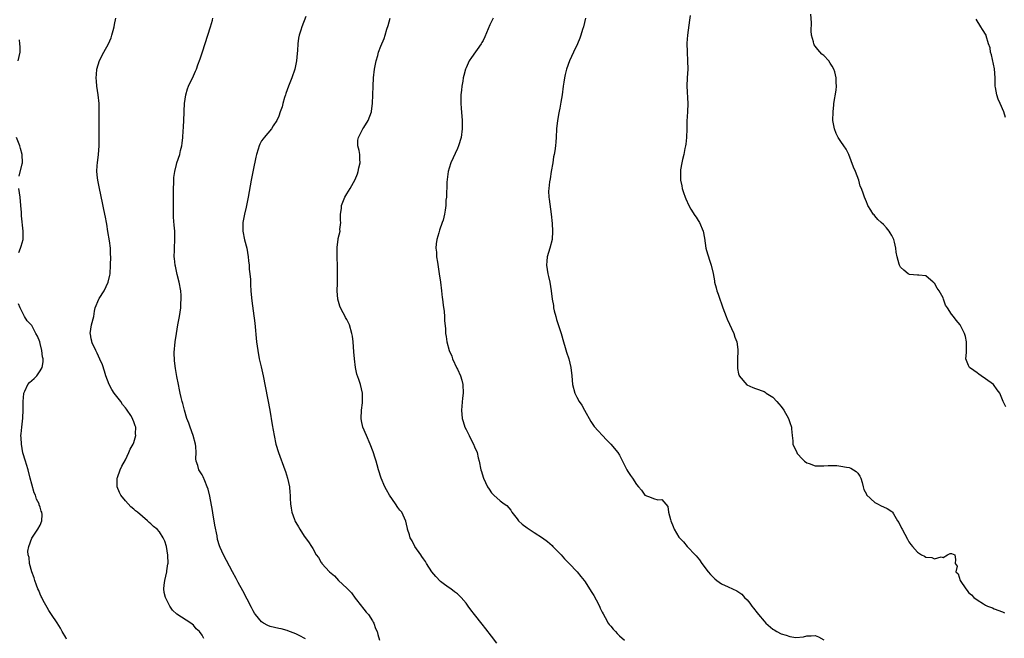
# Model space of a CAD drawing. Units: inches. Extents: x 2610000 to 2613000, y 1503000 to 1506000.
# Drawn here: x 2610266 to 2610497, y 1505565 to 1505711 of the extents above; entities that cross this region are included whole.
import ezdxf

# ---------------------------------------------------------------- set-up
doc = ezdxf.new("R2010")
doc.units = ezdxf.units.IN
doc.header["$MEASUREMENT"] = 0
doc.layers.add('LD26101503_10ft', color=100, linetype='Continuous')

msp = doc.modelspace()

# ---------------------------------------------------------------- linework, layer by layer
at = {"layer": 'LD26101503_10ft'}
for points, elevation in [([(2610309.39, 1505565.39), (2610309, 1505566.19), (2610308.38, 1505567), (2610307.66, 1505567.66), (2610307, 1505568.54), (2610306.7, 1505568.7), (2610306.38, 1505569), (2610303.1, 1505571.1), (2610302.05, 1505572.05), (2610301.46, 1505573), (2610301.27, 1505573.27), (2610300.42, 1505575), (2610300.14, 1505576.14), (2610300.01, 1505577), (2610300.12, 1505577.88), (2610300.24, 1505579), (2610300.73, 1505581), (2610300.74, 1505581.26), (2610301, 1505582.91), (2610301.01, 1505583.01), (2610300.97, 1505584.97), (2610300.64, 1505587), (2610300.24, 1505588.24), (2610299.91, 1505589), (2610299, 1505590.4), (2610298.43, 1505591), (2610297.64, 1505591.64), (2610297, 1505592.29), (2610296.59, 1505592.59), (2610296.2, 1505593), (2610295, 1505594.02), (2610293.88, 1505595), (2610293.38, 1505595.38), (2610293, 1505595.74), (2610292.3, 1505596.3), (2610291, 1505597.65), (2610289.92, 1505599), (2610289.62, 1505599.62), (2610289.09, 1505601), (2610289.11, 1505603), (2610289.18, 1505603.18), (2610289.79, 1505605), (2610290.16, 1505605.84), (2610291, 1505607.31), (2610291.8, 1505609), (2610292.16, 1505609.84), (2610292.83, 1505611), (2610293, 1505611.39), (2610293.46, 1505613), (2610293.4, 1505613.4), (2610293.45, 1505615), (2610293.29, 1505615.29), (2610293, 1505616.26), (2610292.75, 1505616.75), (2610292.71, 1505617), (2610292.3, 1505617.7), (2610291.43, 1505619), (2610291.23, 1505619.23), (2610291, 1505619.56), (2610290.32, 1505620.32), (2610289.91, 1505621), (2610288.4, 1505623), (2610287.85, 1505623.85), (2610287.2, 1505625), (2610286.44, 1505627), (2610286.1, 1505628.1), (2610285.6, 1505629.6), (2610285, 1505630.91), (2610284.39, 1505632.39), (2610284.05, 1505633), (2610283.22, 1505634.78), (2610283.15, 1505635), (2610283.15, 1505635.15), (2610283, 1505635.69), (2610282.8, 1505636.8), (2610282.71, 1505637), (2610283.02, 1505638.98), (2610283.56, 1505641), (2610283.77, 1505642.23), (2610283.93, 1505643), (2610284.73, 1505645), (2610284.84, 1505645.16), (2610285.99, 1505647), (2610286.99, 1505649.01), (2610287.37, 1505650.63), (2610287.43, 1505651), (2610287.53, 1505653), (2610287.55, 1505655), (2610287.51, 1505655.51), (2610287.48, 1505657), (2610287.3, 1505658.7), (2610286.92, 1505660.92), (2610286.62, 1505662.62), (2610286.53, 1505663), (2610286.3, 1505664.3), (2610285.94, 1505666.06), (2610285.65, 1505667.65), (2610284.94, 1505671), (2610284.54, 1505673), (2610284.47, 1505673.53), (2610284.32, 1505675), (2610284.4, 1505676.4), (2610284.42, 1505677), (2610284.69, 1505679), (2610284.84, 1505681), (2610284.85, 1505683), (2610284.83, 1505685.17), (2610284.86, 1505689), (2610284.81, 1505691), (2610284.61, 1505693), (2610284.33, 1505695), (2610284.24, 1505696.24), (2610284.16, 1505697), (2610284.19, 1505697.81), (2610284.3, 1505699), (2610284.93, 1505701.07), (2610285.93, 1505703), (2610287.03, 1505705), (2610287.63, 1505706.37), (2610287.85, 1505707), (2610288.14, 1505708.14), (2610288.38, 1505709), (2610288.48, 1505709.52), (2610288.74, 1505711)], 8040), ([(2610333.28, 1505565.28), (2610333, 1505565.46), (2610332.1, 1505565.9), (2610331, 1505566.49), (2610329.18, 1505567.18), (2610329, 1505567.22), (2610327.61, 1505567.61), (2610327, 1505567.72), (2610325, 1505568.22), (2610324.44, 1505568.44), (2610323.46, 1505569), (2610323, 1505569.28), (2610321.58, 1505571), (2610321.33, 1505571.33), (2610321, 1505571.9), (2610320.61, 1505572.61), (2610318.56, 1505576.56), (2610317.52, 1505578.48), (2610317, 1505579.48), (2610316.16, 1505581), (2610314.04, 1505585), (2610313.26, 1505586.74), (2610313.09, 1505587.09), (2610312.62, 1505588.62), (2610312.53, 1505589.47), (2610312.01, 1505592.01), (2610311.88, 1505593), (2610311.64, 1505594.36), (2610311.43, 1505595.43), (2610310.81, 1505598.81), (2610310.44, 1505600.44), (2610310.24, 1505601), (2610309.64, 1505602.36), (2610309.29, 1505603.29), (2610309, 1505603.81), (2610308.24, 1505605), (2610307.98, 1505606.02), (2610307.64, 1505607), (2610307.57, 1505607.57), (2610307.63, 1505609), (2610307.57, 1505610.43), (2610307.5, 1505611), (2610306.94, 1505613), (2610306.18, 1505615), (2610305.92, 1505615.92), (2610305.47, 1505617), (2610304.86, 1505619), (2610304.53, 1505620.53), (2610304.34, 1505621), (2610304.09, 1505621.91), (2610303.87, 1505623), (2610303.74, 1505623.74), (2610303.46, 1505625), (2610303.09, 1505626.91), (2610302.76, 1505628.76), (2610302.54, 1505630.54), (2610302.49, 1505632.49), (2610302.69, 1505635), (2610302.97, 1505637), (2610303.31, 1505639), (2610303.68, 1505641), (2610304, 1505643), (2610304.05, 1505644.05), (2610304.13, 1505645), (2610304.08, 1505645.92), (2610304, 1505647), (2610303.64, 1505649), (2610303.2, 1505650.8), (2610302.77, 1505652.77), (2610302.7, 1505653), (2610302.54, 1505654.54), (2610302.46, 1505655), (2610302.51, 1505656.51), (2610302.5, 1505657), (2610302.64, 1505659), (2610302.58, 1505660.58), (2610302.58, 1505661), (2610302.42, 1505662.42), (2610302.31, 1505664.32), (2610302.3, 1505665), (2610302.33, 1505668.33), (2610302.32, 1505671), (2610302.38, 1505672.38), (2610302.38, 1505673), (2610302.41, 1505673.59), (2610302.61, 1505675), (2610303, 1505676.65), (2610303.1, 1505677), (2610303.75, 1505679), (2610303.95, 1505679.95), (2610304.22, 1505681), (2610304.33, 1505681.66), (2610304.46, 1505683), (2610304.55, 1505684.55), (2610304.63, 1505685.37), (2610304.82, 1505688.82), (2610304.82, 1505689.18), (2610304.91, 1505691), (2610305.19, 1505693), (2610305.59, 1505694.41), (2610305.84, 1505695), (2610307, 1505697.44), (2610307.47, 1505698.53), (2610307.67, 1505699), (2610308.03, 1505700.03), (2610308.56, 1505701.44), (2610309.08, 1505703.08), (2610310.39, 1505707), (2610311.02, 1505709), (2610311.47, 1505710.53), (2610311.57, 1505711)], 8030), ([(2610333.4, 1505711.4), (2610332.44, 1505709), (2610332.22, 1505708.22), (2610331.84, 1505707), (2610331.67, 1505706.33), (2610331.49, 1505705), (2610331.4, 1505703.4), (2610331.31, 1505702.69), (2610331.2, 1505701), (2610330.8, 1505699), (2610330.1, 1505697), (2610329.32, 1505695), (2610328.71, 1505693.29), (2610328.58, 1505693), (2610328.37, 1505692.37), (2610327.97, 1505691), (2610327.78, 1505690.22), (2610327.36, 1505689), (2610327, 1505687.99), (2610326.55, 1505687), (2610325.72, 1505685.72), (2610325.3, 1505685), (2610323.61, 1505683), (2610323.32, 1505682.68), (2610323, 1505682.2), (2610322.58, 1505681.42), (2610322.43, 1505681), (2610322.22, 1505680.22), (2610321.82, 1505679), (2610321.66, 1505678.34), (2610321, 1505675.35), (2610320.55, 1505673), (2610319.87, 1505669), (2610319.39, 1505666.61), (2610318.96, 1505665), (2610318.6, 1505663), (2610318.62, 1505662.62), (2610318.62, 1505661), (2610319.01, 1505658.99), (2610319.49, 1505657), (2610319.82, 1505655), (2610319.95, 1505654.05), (2610320.05, 1505653), (2610320.1, 1505652.1), (2610320.25, 1505651), (2610320.37, 1505649.63), (2610320.38, 1505648.38), (2610320.47, 1505647), (2610320.63, 1505645.37), (2610320.66, 1505644.66), (2610321, 1505642.28), (2610321.38, 1505639.38), (2610321.81, 1505635), (2610322.07, 1505633), (2610322.44, 1505631), (2610322.87, 1505629.13), (2610323.34, 1505627), (2610324.89, 1505619), (2610325.5, 1505615.5), (2610325.92, 1505613), (2610326.35, 1505611), (2610326.95, 1505609), (2610328.44, 1505605), (2610328.57, 1505604.57), (2610329.09, 1505603), (2610329.53, 1505601), (2610329.61, 1505599.61), (2610329.7, 1505599), (2610329.73, 1505598.27), (2610329.75, 1505597), (2610329.95, 1505595.95), (2610330.08, 1505595), (2610330.68, 1505593.32), (2610330.81, 1505593), (2610331, 1505592.63), (2610331.62, 1505591.62), (2610331.93, 1505591), (2610333, 1505589.37), (2610334.03, 1505588.03), (2610334.7, 1505587), (2610335, 1505586.49), (2610335.8, 1505585), (2610336.35, 1505584.35), (2610337, 1505583.24), (2610337.1, 1505583.1), (2610337.15, 1505583), (2610338.97, 1505581), (2610340.12, 1505580.12), (2610341.06, 1505579), (2610343, 1505577.15), (2610343.14, 1505577), (2610344.1, 1505576.1), (2610345, 1505574.83), (2610346.48, 1505573), (2610346.68, 1505572.68), (2610347, 1505572.23), (2610347.55, 1505571.55), (2610348.08, 1505571), (2610349, 1505569.49), (2610349.19, 1505569.19), (2610349.37, 1505569), (2610349.74, 1505567.74), (2610350.13, 1505567), (2610350.31, 1505566.31), (2610350.71, 1505565)], 8020), ([(2610378.26, 1505564.26), (2610377, 1505565.88), (2610375.61, 1505567.61), (2610374.76, 1505568.76), (2610373, 1505570.98), (2610372.09, 1505572.09), (2610371.47, 1505573), (2610371, 1505573.63), (2610369.87, 1505575), (2610369, 1505575.82), (2610368.31, 1505576.31), (2610367.41, 1505577), (2610367, 1505577.27), (2610365.94, 1505578.06), (2610365, 1505578.73), (2610363.89, 1505579.89), (2610362.99, 1505580.99), (2610361.69, 1505583), (2610361.44, 1505583.44), (2610361, 1505584.04), (2610360.64, 1505584.64), (2610360.36, 1505585), (2610358.95, 1505587), (2610358.31, 1505588.31), (2610357.88, 1505589), (2610357.72, 1505589.72), (2610357.25, 1505591), (2610357.22, 1505591.22), (2610357, 1505592.21), (2610356.89, 1505592.89), (2610355.9, 1505595), (2610355.47, 1505595.47), (2610355, 1505596.09), (2610354.43, 1505597), (2610353.03, 1505599.03), (2610352.3, 1505600.3), (2610351.94, 1505601), (2610351.08, 1505603), (2610350.43, 1505605), (2610350.13, 1505606.13), (2610349.87, 1505607), (2610349.69, 1505607.69), (2610349.19, 1505609.19), (2610348.48, 1505611), (2610347.61, 1505613), (2610346.8, 1505615), (2610346.46, 1505616.46), (2610346.37, 1505617), (2610346.42, 1505619), (2610346.66, 1505620.66), (2610346.69, 1505621), (2610346.68, 1505621.32), (2610346.72, 1505623), (2610346.23, 1505625), (2610345.85, 1505626.15), (2610345.39, 1505627.39), (2610345.05, 1505629), (2610344.77, 1505631), (2610344.64, 1505632.64), (2610344.48, 1505635), (2610344.32, 1505636.32), (2610344.21, 1505637), (2610343.64, 1505639), (2610343, 1505640.27), (2610342.72, 1505640.72), (2610342.59, 1505641), (2610342.16, 1505641.84), (2610341.49, 1505643), (2610341.35, 1505643.35), (2610340.88, 1505645), (2610340.73, 1505647), (2610340.8, 1505648.8), (2610340.79, 1505649.21), (2610340.84, 1505651), (2610340.81, 1505652.81), (2610340.75, 1505655), (2610340.77, 1505656.77), (2610340.76, 1505657.24), (2610340.95, 1505659), (2610341, 1505659.28), (2610341.4, 1505661), (2610341.38, 1505661.38), (2610341.56, 1505663), (2610341.48, 1505663.48), (2610341.53, 1505665), (2610341.72, 1505666.28), (2610341.76, 1505667), (2610342.52, 1505669), (2610343, 1505669.76), (2610343.81, 1505671), (2610345, 1505673.1), (2610345.54, 1505674.46), (2610345.68, 1505675), (2610345.86, 1505675.86), (2610346.13, 1505677), (2610346.08, 1505677.92), (2610346.04, 1505679), (2610345.91, 1505679.91), (2610345.61, 1505681), (2610345.62, 1505682.38), (2610345.71, 1505683), (2610346.53, 1505684.53), (2610346.76, 1505685), (2610347, 1505685.37), (2610347.99, 1505687), (2610348.77, 1505689), (2610348.81, 1505689.19), (2610349.06, 1505691), (2610349.13, 1505693), (2610349.18, 1505695), (2610349.27, 1505697), (2610349.5, 1505699), (2610349.9, 1505701), (2610350.27, 1505702.27), (2610350.47, 1505703), (2610351, 1505704.43), (2610351.76, 1505706.24), (2610352.01, 1505707), (2610352.42, 1505708.42), (2610352.71, 1505709.29), (2610353.16, 1505711)], 8010), ([(2610377.33, 1505711), (2610376.6, 1505709.4), (2610375.42, 1505706.58), (2610375, 1505705.79), (2610374.72, 1505705.28), (2610374.55, 1505705), (2610372.24, 1505701.76), (2610371.76, 1505701), (2610371, 1505699.33), (2610370.87, 1505699), (2610370.46, 1505697.54), (2610370.34, 1505697), (2610370.21, 1505696.21), (2610369.98, 1505695), (2610369.9, 1505694.1), (2610369.78, 1505693), (2610369.75, 1505691.75), (2610369.77, 1505691), (2610369.84, 1505689.84), (2610370.07, 1505687), (2610370.12, 1505685), (2610369.87, 1505683), (2610369.26, 1505681), (2610369, 1505680.4), (2610367.39, 1505677), (2610367, 1505675.8), (2610366.78, 1505675), (2610366.5, 1505672.5), (2610366.46, 1505671), (2610366.39, 1505670.39), (2610366.37, 1505669), (2610366.29, 1505668.29), (2610366.24, 1505667), (2610366.11, 1505665.89), (2610365.97, 1505665), (2610365.6, 1505663.6), (2610365.42, 1505663), (2610364.76, 1505661.24), (2610364.6, 1505660.6), (2610364.12, 1505659), (2610363.98, 1505658.02), (2610363.94, 1505657), (2610364.05, 1505656.05), (2610364.09, 1505655), (2610364.27, 1505653.73), (2610364.71, 1505651), (2610365, 1505649), (2610365.26, 1505647), (2610365.42, 1505645.42), (2610365.48, 1505645), (2610365.6, 1505643.6), (2610365.83, 1505642.17), (2610365.91, 1505641), (2610365.97, 1505639.97), (2610366.14, 1505638.14), (2610366.16, 1505637), (2610366.3, 1505636.3), (2610366.45, 1505635), (2610367.05, 1505633), (2610367.63, 1505631.63), (2610367.84, 1505631), (2610368.86, 1505628.86), (2610369, 1505628.63), (2610369.7, 1505627), (2610369.99, 1505626.01), (2610370.26, 1505625), (2610370.34, 1505623), (2610370.19, 1505621.81), (2610369.95, 1505619), (2610370.1, 1505617), (2610370.3, 1505616.3), (2610370.74, 1505615), (2610371, 1505614.43), (2610371.72, 1505613), (2610372.13, 1505612.13), (2610372.76, 1505611), (2610373, 1505610.37), (2610373.58, 1505609), (2610373.82, 1505607.82), (2610374.04, 1505607), (2610374.45, 1505605), (2610374.6, 1505604.6), (2610375, 1505603.24), (2610375.08, 1505603), (2610376.07, 1505601), (2610376.42, 1505600.42), (2610377, 1505599.54), (2610377.26, 1505599.26), (2610377.53, 1505599), (2610379, 1505597.72), (2610379.92, 1505597), (2610380.56, 1505596.56), (2610381.48, 1505595.48), (2610381.73, 1505595), (2610383, 1505593.43), (2610383.33, 1505593), (2610384.18, 1505592.18), (2610385.32, 1505591.32), (2610387, 1505590.24), (2610388.98, 1505589), (2610390.14, 1505588.14), (2610391.21, 1505587.21), (2610391.41, 1505587), (2610393, 1505585.36), (2610393.34, 1505585), (2610394.11, 1505584.11), (2610395.21, 1505583), (2610397.06, 1505581), (2610397.92, 1505579.92), (2610398.72, 1505579), (2610399, 1505578.65), (2610400.39, 1505576.39), (2610401, 1505575.48), (2610401.56, 1505574.44), (2610402.31, 1505573), (2610402.49, 1505572.49), (2610403, 1505571.52), (2610403.16, 1505571.16), (2610403.7, 1505570.3), (2610404.4, 1505569), (2610404.63, 1505568.63), (2610405, 1505568.23), (2610405.53, 1505567.53), (2610406.12, 1505567), (2610406.52, 1505566.52), (2610407, 1505566.02), (2610408.17, 1505565)], 8000), ([(2610399.03, 1505711), (2610398.58, 1505709), (2610398.36, 1505708.36), (2610397.97, 1505707), (2610397.73, 1505706.27), (2610397.16, 1505705), (2610396.2, 1505703), (2610395.29, 1505701), (2610394.6, 1505699), (2610394.26, 1505697.74), (2610394.1, 1505697), (2610393.95, 1505695.95), (2610393.79, 1505695), (2610393.56, 1505693), (2610393.26, 1505691.26), (2610393.21, 1505690.79), (2610393, 1505689.9), (2610392.86, 1505689.14), (2610392.75, 1505688.75), (2610392.45, 1505687), (2610392.26, 1505685), (2610392.17, 1505683), (2610392.07, 1505681.93), (2610392.02, 1505681), (2610391.88, 1505679.88), (2610391.72, 1505679), (2610391.56, 1505678.44), (2610391.35, 1505677), (2610391, 1505675), (2610390.73, 1505673.27), (2610390.59, 1505672.59), (2610390.41, 1505671), (2610390.39, 1505670.39), (2610390.44, 1505669), (2610390.5, 1505668.5), (2610391.01, 1505665), (2610391.22, 1505662.78), (2610391.31, 1505661), (2610391.19, 1505659), (2610390.68, 1505657), (2610390.08, 1505655), (2610389.96, 1505653.96), (2610389.88, 1505653), (2610390.02, 1505652.02), (2610390.21, 1505651), (2610390.35, 1505650.35), (2610390.71, 1505649), (2610391.02, 1505647), (2610391.24, 1505645), (2610391.51, 1505643.51), (2610391.56, 1505643), (2610391.72, 1505642.28), (2610392.05, 1505641), (2610392.26, 1505640.26), (2610393, 1505637.89), (2610393.3, 1505637), (2610393.92, 1505635), (2610394.3, 1505633.7), (2610394.6, 1505632.6), (2610395.11, 1505631), (2610395.6, 1505629), (2610395.83, 1505627), (2610396, 1505625), (2610396.52, 1505623), (2610397, 1505622.03), (2610397.59, 1505621), (2610398.15, 1505620.15), (2610398.83, 1505619), (2610400.29, 1505616.29), (2610401.12, 1505615.12), (2610403.99, 1505611.99), (2610405.03, 1505611.03), (2610406.61, 1505609), (2610407, 1505608.41), (2610407.5, 1505607.5), (2610407.72, 1505607), (2610408.74, 1505605), (2610409, 1505604.55), (2610409.61, 1505603.61), (2610410.05, 1505603), (2610411, 1505601.51), (2610411.52, 1505601), (2610412.17, 1505600.17), (2610413, 1505599), (2610414.49, 1505598.49), (2610415, 1505598.21), (2610416.06, 1505597.94), (2610417, 1505597.98), (2610418.38, 1505596.38), (2610418.55, 1505595), (2610419, 1505593.3), (2610419.05, 1505593), (2610419.63, 1505591.63), (2610419.84, 1505591), (2610421, 1505589.14), (2610421.11, 1505589), (2610422.03, 1505588.03), (2610422.93, 1505587), (2610424.9, 1505584.9), (2610425, 1505584.78), (2610425.85, 1505583.85), (2610426.39, 1505583), (2610427.87, 1505581), (2610428.43, 1505580.43), (2610429, 1505579.74), (2610429.41, 1505579.41), (2610429.87, 1505579), (2610431, 1505578.2), (2610432.53, 1505577.47), (2610434.58, 1505576.58), (2610435.74, 1505575.74), (2610436.42, 1505575), (2610437, 1505574.42), (2610437.66, 1505573.66), (2610438.11, 1505573), (2610438.52, 1505572.52), (2610439.39, 1505571.39), (2610439.65, 1505571), (2610441, 1505569.45), (2610441.42, 1505569), (2610443, 1505567.6), (2610443.39, 1505567.39), (2610443.96, 1505567), (2610445, 1505566.44), (2610446.19, 1505566.19), (2610447, 1505565.81), (2610448.42, 1505565.58), (2610450.26, 1505565.74), (2610451, 1505565.97), (2610452.02, 1505565.98), (2610453, 1505566.1), (2610453.77, 1505565.77), (2610455, 1505565.07)], 7990), ([(2610423.61, 1505711.61), (2610423.49, 1505710.51), (2610423.03, 1505706.97), (2610422.88, 1505705.12), (2610422.91, 1505703), (2610423.03, 1505701), (2610423.05, 1505699), (2610422.93, 1505697), (2610422.86, 1505695), (2610423.04, 1505691), (2610422.97, 1505689), (2610422.85, 1505686.85), (2610422.83, 1505685), (2610422.76, 1505683), (2610422.59, 1505681.41), (2610422.52, 1505681), (2610422.37, 1505680.37), (2610422.14, 1505679), (2610421.83, 1505677.83), (2610421.69, 1505677), (2610421.36, 1505675.36), (2610421.33, 1505675), (2610421.32, 1505673), (2610421.65, 1505671.65), (2610421.76, 1505671), (2610422.09, 1505670.09), (2610422.44, 1505669), (2610422.6, 1505668.6), (2610423.31, 1505667), (2610423.82, 1505666.18), (2610424.69, 1505664.69), (2610425, 1505664.28), (2610425.48, 1505663.48), (2610425.83, 1505663), (2610426.71, 1505661), (2610427, 1505659.37), (2610427.33, 1505657), (2610427.66, 1505655.66), (2610428.32, 1505653.68), (2610428.52, 1505653), (2610429, 1505651.03), (2610429.31, 1505649.31), (2610429.38, 1505649), (2610429.73, 1505647.73), (2610429.91, 1505647), (2610430.21, 1505646.21), (2610430.57, 1505645), (2610431, 1505643.91), (2610431.32, 1505643), (2610432.08, 1505641), (2610432.3, 1505640.3), (2610433.86, 1505637), (2610434.13, 1505636.13), (2610434.62, 1505635), (2610434.8, 1505633.2), (2610434.85, 1505632.85), (2610434.74, 1505631), (2610434.73, 1505629.27), (2610434.75, 1505629), (2610434.76, 1505628.76), (2610435, 1505627.5), (2610435.1, 1505627.1), (2610435.16, 1505627), (2610436.95, 1505624.95), (2610438.33, 1505624.33), (2610439, 1505624.09), (2610441, 1505623.32), (2610441.2, 1505623.2), (2610441.47, 1505623), (2610443, 1505622), (2610444.01, 1505621), (2610444.47, 1505620.47), (2610445, 1505619.83), (2610445.6, 1505619), (2610446.7, 1505617), (2610446.79, 1505616.79), (2610447, 1505616.11), (2610447.42, 1505615), (2610447.42, 1505614.58), (2610447.57, 1505613), (2610447.75, 1505611.75), (2610447.77, 1505611), (2610448.67, 1505609), (2610448.79, 1505608.79), (2610449, 1505608.54), (2610449.74, 1505607.74), (2610450.51, 1505607), (2610451, 1505606.59), (2610451.57, 1505606.43), (2610453, 1505605.94), (2610455, 1505605.93), (2610456.03, 1505605.97), (2610457, 1505605.99), (2610458.05, 1505605.95), (2610459, 1505605.86), (2610460.37, 1505605.63), (2610461, 1505605.5), (2610461.34, 1505605.34), (2610461.99, 1505605), (2610462.58, 1505604.58), (2610463, 1505604.21), (2610463.47, 1505603.47), (2610463.68, 1505603), (2610464.02, 1505601.98), (2610464.27, 1505601), (2610464.37, 1505600.37), (2610465, 1505599.23), (2610465.06, 1505599.06), (2610467, 1505597.27), (2610467.59, 1505597), (2610468.51, 1505596.51), (2610469, 1505596.28), (2610469.88, 1505595.88), (2610471, 1505595.17), (2610471.09, 1505595.09), (2610471.17, 1505595), (2610471.36, 1505594.64), (2610472.35, 1505593), (2610472.59, 1505592.59), (2610473.28, 1505591.28), (2610473.4, 1505591), (2610474.66, 1505588.66), (2610475, 1505588.09), (2610475.47, 1505587.47), (2610475.81, 1505587), (2610477, 1505585.62), (2610477.94, 1505585), (2610478.68, 1505584.68), (2610479, 1505584.49), (2610480.39, 1505584.39), (2610481, 1505584.08), (2610482.58, 1505584.58), (2610483, 1505584.38), (2610484.04, 1505585), (2610484.69, 1505585.31), (2610485, 1505585.34), (2610485.74, 1505585), (2610485.92, 1505583.92), (2610485.83, 1505583), (2610486.35, 1505582.35), (2610486.03, 1505581), (2610486.57, 1505580.57), (2610487.03, 1505579), (2610488.38, 1505577), (2610488.65, 1505576.65), (2610489, 1505576.16), (2610489.66, 1505575.66), (2610490.23, 1505575), (2610491, 1505574.43), (2610492.52, 1505573.48), (2610493, 1505573.22), (2610493.15, 1505573.15), (2610493.44, 1505573), (2610494.59, 1505572.59), (2610495, 1505572.34), (2610497, 1505571.64), (2610497.43, 1505571.43)], 7980), ([(2610497.76, 1505619.76), (2610497.11, 1505621), (2610496.36, 1505623), (2610495.75, 1505623.75), (2610494.88, 1505625), (2610493, 1505626.31), (2610491.95, 1505627), (2610491.43, 1505627.43), (2610491, 1505627.72), (2610490.26, 1505628.26), (2610489.21, 1505629), (2610489.16, 1505629.16), (2610489, 1505629.46), (2610488.37, 1505631), (2610488.51, 1505632.51), (2610488.5, 1505633.5), (2610488.5, 1505635), (2610488.27, 1505636.27), (2610488.04, 1505637), (2610487.05, 1505639), (2610486.07, 1505640.07), (2610485.45, 1505641), (2610485, 1505641.48), (2610484.03, 1505643), (2610483.6, 1505643.6), (2610483.14, 1505645), (2610483, 1505645.35), (2610482.1, 1505647), (2610481.65, 1505647.65), (2610481, 1505648.79), (2610480.87, 1505648.87), (2610480.71, 1505649), (2610479, 1505650.48), (2610477.36, 1505650.64), (2610477, 1505650.7), (2610475.17, 1505650.83), (2610475, 1505650.88), (2610474.82, 1505651), (2610473.82, 1505651.82), (2610473, 1505652.57), (2610472.84, 1505652.84), (2610472.78, 1505653), (2610472.74, 1505653.26), (2610472.26, 1505655), (2610472.03, 1505656.03), (2610471.94, 1505657), (2610471.61, 1505658.39), (2610471.45, 1505659), (2610471.32, 1505659.32), (2610471, 1505659.96), (2610470.62, 1505660.62), (2610470.36, 1505661), (2610469.75, 1505661.75), (2610469, 1505662.59), (2610468.49, 1505663), (2610467.73, 1505663.73), (2610467, 1505664.62), (2610466.8, 1505664.8), (2610466.62, 1505665), (2610466.04, 1505665.96), (2610465.38, 1505667), (2610465.25, 1505667.25), (2610465, 1505667.92), (2610464.53, 1505669), (2610464.32, 1505669.68), (2610463.83, 1505671), (2610463.58, 1505671.58), (2610463.21, 1505673), (2610462.46, 1505675), (2610462, 1505676), (2610461.47, 1505677.47), (2610460.85, 1505679), (2610460.24, 1505680.24), (2610459.75, 1505681), (2610459, 1505682.05), (2610458.42, 1505683), (2610457.95, 1505683.95), (2610457.49, 1505685), (2610457.15, 1505687), (2610457.19, 1505689), (2610457.36, 1505690.64), (2610457.39, 1505691), (2610457.89, 1505694.11), (2610458.01, 1505695), (2610457.9, 1505695.9), (2610457.93, 1505697), (2610457.61, 1505698.39), (2610457.4, 1505699), (2610457, 1505699.74), (2610456.47, 1505700.47), (2610456.18, 1505701), (2610455, 1505702.23), (2610454.58, 1505702.58), (2610453.62, 1505703.62), (2610453, 1505704.45), (2610452.75, 1505704.75), (2610452.63, 1505705), (2610452.55, 1505705.45), (2610452.13, 1505707), (2610452.06, 1505708.06), (2610452.08, 1505709.92), (2610451.95, 1505711.95)], 7970), ([(2610497.71, 1505687.71), (2610497.32, 1505689), (2610496.45, 1505691), (2610495.98, 1505691.98), (2610495.62, 1505693), (2610495.3, 1505694.7), (2610495.22, 1505695), (2610495.21, 1505695.21), (2610495.21, 1505697), (2610495.09, 1505699.09), (2610494.37, 1505702.37), (2610494.12, 1505703), (2610494.04, 1505704.04), (2610493.71, 1505705), (2610493.13, 1505706.87), (2610493.11, 1505707), (2610492.3, 1505708.3), (2610491.9, 1505709), (2610490.78, 1505710.78)], 7960), ([(2610265.83, 1505701), (2610266.3, 1505703), (2610266.28, 1505704.28), (2610266.24, 1505705), (2610266.1, 1505705.9)], 8050), ([(2610266.07, 1505673.93), (2610266.78, 1505676.78), (2610266.82, 1505677), (2610266.8, 1505679), (2610266.39, 1505680.39), (2610266.19, 1505681), (2610265.42, 1505683)], 8050), ([(2610265.99, 1505655.99), (2610266.37, 1505657), (2610266.56, 1505657.44), (2610267.01, 1505659), (2610267.02, 1505661), (2610266.63, 1505664.63), (2610266.62, 1505665.38), (2610266.48, 1505667), (2610266.27, 1505669), (2610266.01, 1505671)], 8050), ([(2610277.2, 1505565.2), (2610277, 1505565.58), (2610276.18, 1505567), (2610275.79, 1505567.79), (2610275, 1505569.04), (2610273.65, 1505571), (2610273, 1505571.96), (2610272.61, 1505572.61), (2610271.73, 1505574.27), (2610271.36, 1505575), (2610271.25, 1505575.26), (2610271, 1505575.75), (2610270.66, 1505576.66), (2610270.48, 1505577), (2610270.12, 1505577.88), (2610269.74, 1505579), (2610269.6, 1505579.6), (2610269.06, 1505581), (2610268.51, 1505583), (2610268.39, 1505584.39), (2610268.18, 1505585), (2610268.11, 1505585.89), (2610268.3, 1505587), (2610269, 1505588.9), (2610270.47, 1505591), (2610271, 1505591.98), (2610271.4, 1505593), (2610271.49, 1505594.51), (2610271.37, 1505595), (2610271.23, 1505595.23), (2610271, 1505596.18), (2610270.76, 1505596.76), (2610270.76, 1505597), (2610270.11, 1505598.11), (2610269.9, 1505599), (2610269.6, 1505599.6), (2610269, 1505601.64), (2610268.64, 1505603), (2610268.15, 1505605), (2610267.79, 1505606.21), (2610267.57, 1505607), (2610266.95, 1505608.95), (2610266.58, 1505611), (2610266.5, 1505612.5), (2610266.49, 1505613), (2610266.55, 1505613.45), (2610266.66, 1505615), (2610266.91, 1505617.09), (2610267.02, 1505619.02), (2610267.03, 1505621), (2610267.12, 1505622.88), (2610267.16, 1505623), (2610267.4, 1505623.4), (2610268.12, 1505625), (2610268.52, 1505625.48), (2610269.59, 1505626.41), (2610270.18, 1505627), (2610271, 1505628.17), (2610271.43, 1505629), (2610271.68, 1505630.32), (2610271.69, 1505631), (2610271.53, 1505631.53), (2610271.4, 1505633), (2610271, 1505634.63), (2610270.89, 1505635), (2610270.33, 1505636.33), (2610270.01, 1505637), (2610269, 1505638.82), (2610267.95, 1505639.95), (2610267.3, 1505641), (2610267, 1505641.55), (2610266.27, 1505643), (2610265.9, 1505643.9)], 8050)]:
    msp.add_lwpolyline(points, dxfattribs=dict(at, elevation=elevation))

doc.saveas('drawing.dxf')
